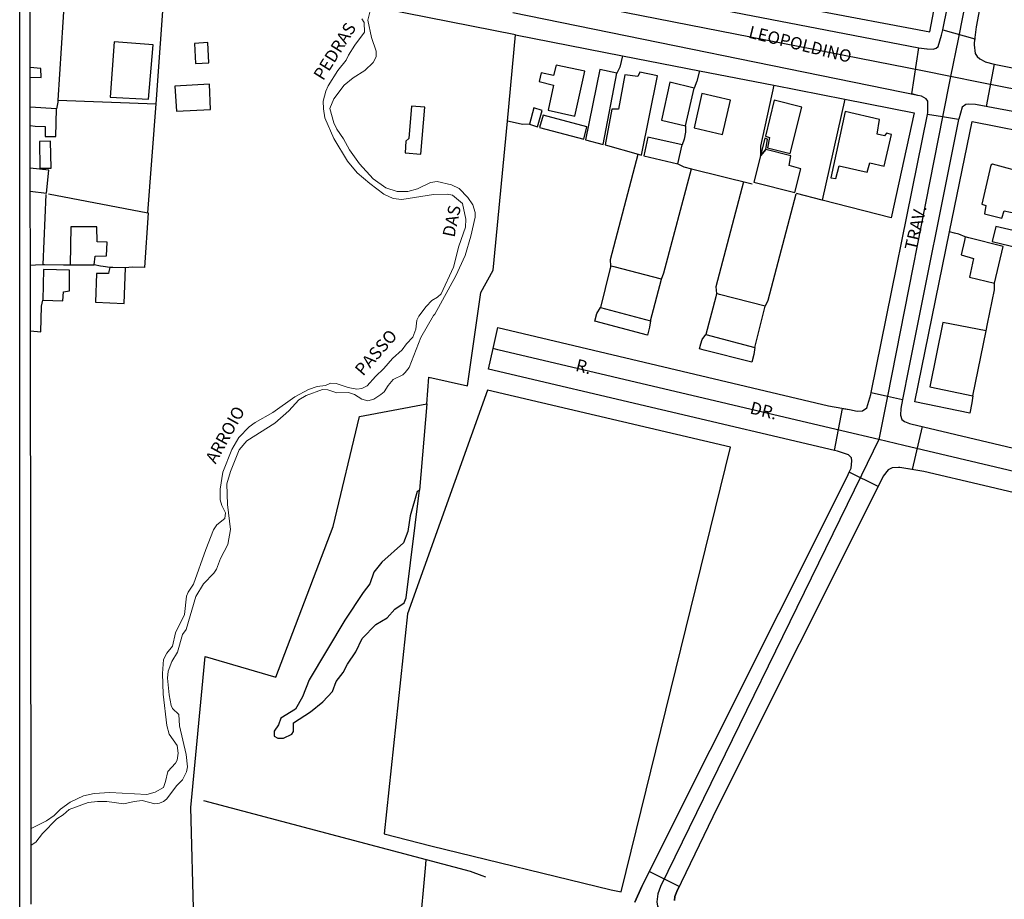
# Model space of a CAD drawing. Units: millimetres. Extents: x 187935 to 190355, y 1677060 to 1682605.
# Drawn here: x 187939 to 188138, y 1677829 to 1678007 of the extents above; entities that cross this region are included whole.
import ezdxf
from ezdxf.enums import TextEntityAlignment as Align

# ---------------------------------------------------------------- set-up
doc = ezdxf.new("R2010")
doc.units = ezdxf.units.MM
doc.header["$MEASUREMENT"] = 0
for name, color, linetype in [('IMAGEM', 7, 'Continuous'), ('V-CRUZAMENTO', 1, 'Continuous'), ('V-EDIFICACAO', 31, 'Continuous'), ('V-EIXO_DE_LOGRADOURO', 3, 'Continuous'), ('V-LAGOA', 150, 'Continuous'), ('V-LOTE', 1, 'Continuous'), ('V-NOME_DOS_LOGRADOUROS', 7, 'Continuous'), ('V-QUADRA', 50, 'Continuous'), ('V-VALETA', 173, 'Continuous'), ('X-LIMITE_5000', 3, 'Continuous')]:
    doc.layers.add(name, color=color, linetype=linetype)
doc.layers.add('V-ARROIO', color=5, linetype='Continuous', lineweight=18)
picture_1 = doc.add_image_def('image2.jpg', size_in_pixel=(4026, 4622))

msp = doc.modelspace()

# ---------------------------------------------------------------- linework, layer by layer
at = {"layer": 'V-ARROIO'}
for points in [[(187940.86, 1677839.98), (187941.83, 1677840.62), (187943.15, 1677842.32), (187946.1, 1677845.3), (187947.36, 1677846.14), (187948.56, 1677847.19), (187952.45, 1677848.6), (187954.3, 1677848.82), (187956.16, 1677848.83), (187959.61, 1677848.36), (187961.72, 1677848.85), (187963.32, 1677849), (187965.9, 1677848.38), (187966.86, 1677848.47), (187967.68, 1677848.83), (187968.28, 1677849.3), (187970.34, 1677852.03), (187971.5, 1677853.19), (187972.3, 1677854.8), (187972.48, 1677855.82), (187972.26, 1677858.31), (187970.91, 1677864.15), (187970.75, 1677866.42), (187969.46, 1677867.61), (187969.17, 1677868.21), (187968.78, 1677870.37), (187968.44, 1677873.78), (187968.59, 1677875.18), (187969.32, 1677877.14), (187970.48, 1677879.06), (187971.49, 1677882.57), (187972.26, 1677883.63), (187974.18, 1677890.27), (187975.77, 1677892.84), (187977.86, 1677895.04), (187978.39, 1677895.84), (187979.2, 1677897.94), (187980.65, 1677900.8), (187981.19, 1677903.84), (187980.59, 1677908.9), (187980.48, 1677913.09), (187981.17, 1677915.55), (187982.95, 1677919.95), (187984.52, 1677921.76), (187990.19, 1677925.36), (187992.99, 1677927.87), (187995, 1677930.09), (187996.51, 1677930.91), (187999.82, 1677932.15), (188000.91, 1677932.06), (188002.7, 1677931.51), (188005.09, 1677931.57), (188006.29, 1677931.15), (188007.79, 1677930.2), (188008.99, 1677929.89), (188010.19, 1677930.2), (188011.63, 1677931.11), (188012.27, 1677931.71), (188013.06, 1677932.95), (188014.12, 1677934.18), (188016.02, 1677935.13), (188016.55, 1677935.58), (188017.31, 1677936.6), (188019.7, 1677942.68), (188022.25, 1677947.11), (188022.52, 1677947.36), (188026.75, 1677955.16), (188028.68, 1677959.25), (188029.82, 1677963.2), (188030.65, 1677967.01), (188030.65, 1677967.94), (188030.18, 1677969.5), (188029.2, 1677971.02), (188027.42, 1677972.78), (188025.91, 1677973.58), (188022.98, 1677974.25), (188021.64, 1677974.05), (188019.02, 1677972.72), (188017.09, 1677972.23), (188014.88, 1677972.2), (188012.58, 1677972.96), (188010.07, 1677974.74), (188007.29, 1677977.83), (188005.24, 1677980.65), (188004.04, 1677982.85), (188002.71, 1677984.83), (188002.11, 1677986.12), (188001.29, 1677989.01), (188002.08, 1677990.93), (188004.19, 1677993.69), (188006, 1677995.21), (188008.38, 1677996.7), (188010.04, 1677998.32), (188010.69, 1677999.47), (188010.68, 1678000.56), (188009.68, 1678003.36), (188008.97, 1678006.86), (188009.87, 1678010.34)], [(188007.73, 1678007.1), (188008.25, 1678006.41), (188008.32, 1678004.4), (188006.33, 1678001.8), (188005.06, 1677999.8), (188004.62, 1677998.78), (188002.91, 1677996.67), (188000.93, 1677993.56), (188000.45, 1677992.47), (187999.97, 1677990.49), (187999.99, 1677988.89), (188000.29, 1677987.1), (188002.11, 1677982.94), (188004.87, 1677978.33), (188006.84, 1677976.01), (188009.35, 1677973.85), (188012.19, 1677971.69), (188014.08, 1677970.82), (188015.82, 1677970.6), (188022.22, 1677971.6), (188025.02, 1677971.65), (188026.07, 1677971.45), (188028.11, 1677969.77), (188028.8, 1677966.64), (188028.69, 1677964.98), (188027.35, 1677961.15), (188026.32, 1677956.93), (188023.77, 1677951.5), (188023.06, 1677950.83), (188021.93, 1677950.14), (188020.76, 1677948.93), (188019.29, 1677947.02), (188018.89, 1677946.17), (188018.66, 1677944.38), (188018.07, 1677942.71), (188016.76, 1677941.37), (188015.91, 1677940.16), (188013.93, 1677938.42), (188012.22, 1677936.39), (188010.51, 1677934.78), (188008.84, 1677932.87), (188007.79, 1677932.37), (188006.73, 1677932.22), (188005.02, 1677932.53), (188002.55, 1677933.37), (188001.4, 1677933.44), (188000.4, 1677932.98), (187998.7, 1677932.73), (187996.95, 1677932.17), (187994.22, 1677930.64), (187989.79, 1677927.53), (187986.22, 1677925.5), (187984.99, 1677924.6), (187982.91, 1677922.46), (187981.48, 1677920.01), (187979.63, 1677915.42), (187979.08, 1677912.01), (187979.11, 1677909.84), (187979.43, 1677908.7), (187980.19, 1677907.19), (187980.04, 1677906.06), (187978.42, 1677904.75), (187977.79, 1677903.74), (187976.21, 1677899.8), (187973.71, 1677892.75), (187972.62, 1677891.15), (187972.28, 1677890.37), (187971.9, 1677886.65), (187970.08, 1677882.97), (187969.46, 1677880.21), (187968.33, 1677878.83), (187967.63, 1677877.56), (187967.43, 1677874.73), (187967.61, 1677870.54), (187968.32, 1677864.21), (187968.81, 1677862.41), (187970.39, 1677860.16), (187970.63, 1677858.61), (187970.39, 1677857.16), (187970.1, 1677856.56), (187968.53, 1677854.92), (187968.07, 1677852.87), (187967.62, 1677851.67), (187965.94, 1677850.72), (187964.3, 1677850.27), (187956.81, 1677850.67), (187953.61, 1677850.42), (187951.5, 1677849.94), (187948.77, 1677848.67), (187946.83, 1677847.25), (187945.56, 1677846.01), (187943.98, 1677844.91), (187940.86, 1677843.34)]]:
    msp.add_lwpolyline(points, dxfattribs=at)
at = {"layer": 'V-CRUZAMENTO'}
for points in [[(188120.37, 1678001.29), (188121.99, 1678001.05), (188122.05, 1678001.04), (188123.3, 1678001.02), (188123.91, 1678001.19), (188124.31, 1678001.54), (188124.97, 1678003.82), (188124.97, 1678003.82), (188125.28, 1678004.9), (188131.69, 1678003.06), (188131.6, 1678002.28), (188131.56, 1678001.9), (188131.8, 1678000.12), (188132.22, 1677999.49), (188132.74, 1677999.05), (188133.75, 1677998.48), (188133.82, 1677998.44), (188135.6, 1677997.96), (188134.01, 1677989.41), (188131.84, 1677989.77), (188130.35, 1677989.88), (188129.87, 1677989.82), (188129.14, 1677989.25), (188128.46, 1677986.86), (188128.44, 1677986.77), (188125.21, 1677987.28), (188122.12, 1677987.76), (188122.2, 1677988.17), (188122.24, 1677990.45), (188121.9, 1677990.96), (188120.96, 1677991.46), (188120.19, 1677991.64), (188118.98, 1677991.93), (188120.37, 1678001.29)], [(188106.69, 1677916.25), (188106.86, 1677917.74), (188106.75, 1677918.31), (188106.2, 1677918.91), (188103.92, 1677919.68), (188103.36, 1677919.81), (188104.96, 1677928.34), (188106.36, 1677928.08), (188106.36, 1677928.08), (188107.93, 1677927.78), (188109.02, 1677927.84), (188109.86, 1677928.48), (188109.86, 1677928.48), (188110.66, 1677931.11), (188110.75, 1677931.57), (188110.75, 1677931.57), (188114.05, 1677930.83), (188114.05, 1677930.83), (188117.12, 1677930.14), (188117.12, 1677930.14), (188116.76, 1677928.33), (188116.68, 1677926.94), (188116.98, 1677926.09), (188117.5, 1677925.66), (188118.49, 1677925.29), (188118.49, 1677925.29), (188118.8, 1677925.18), (188121.08, 1677924.64), (188119.03, 1677915.96), (188116.54, 1677916.37), (188116.26, 1677916.36), (188116.26, 1677916.36), (188115.03, 1677916.32), (188114.21, 1677915.92), (188113.18, 1677914.6), (188112.83, 1677913.89), (188112.14, 1677912.51), (188106.33, 1677915.42), (188106.33, 1677915.42)]]:
    msp.add_lwpolyline(points, close=True, dxfattribs=at)
msp.add_lwpolyline([(188071, 1677828.78), (188071.07, 1677829.58), (188071.46, 1677830.6), (188071.96, 1677831.63), (188071.96, 1677831.63), (188065.87, 1677834.68), (188064.7, 1677832.35), (188064.7, 1677832.35), (188064.35, 1677831.65), (188062.97, 1677828.43)], dxfattribs=at)
at = {"layer": 'V-EDIFICACAO'}
for points in [[(187957.68, 1678002.47), (187956.87, 1677991.31), (187964.63, 1677990.9), (187965.55, 1678001.86), (187957.68, 1678002.47)], [(187973.92, 1678002.16), (187974.12, 1677998.1), (187976.79, 1677998.22), (187976.63, 1678002.31), (187973.92, 1678002.16)], [(188047.07, 1677997.75), (188046.49, 1677995.64), (188043.99, 1677996.18), (188043.65, 1677994.47), (188046.52, 1677993.72), (188045.44, 1677988.66), (188050.81, 1677987.42), (188052.84, 1677996.52), (188047.07, 1677997.75)], [(188052.96, 1677982.67), (188056.54, 1677981.68), (188059.31, 1677996.17), (188055.92, 1677996.9), (188052.96, 1677982.67)], [(188063.65, 1677979.72), (188064.32, 1677979.53), (188067.57, 1677995.57), (188063.96, 1677996.32), (188063.57, 1677995.46), (188060.92, 1677995.83), (188059.63, 1677988.88), (188058.31, 1677988.87), (188056.96, 1677981.61)], [(188070.06, 1677994.32), (188068.39, 1677986.63), (188073.2, 1677985.5), (188074.96, 1677993.08), (188070.06, 1677994.32)], [(187969.96, 1677993.52), (187970.25, 1677988.44), (187977.17, 1677988.8), (187976.96, 1677993.88), (187969.96, 1677993.52)], [(188076.48, 1677992.01), (188074.96, 1677985.05), (188080.69, 1677983.71), (188082.33, 1677990.7), (188076.48, 1677992.01)], [(188091.14, 1677990.68), (188089.36, 1677983.4), (188090.18, 1677983.14), (188089.76, 1677981.04), (188094.35, 1677979.86), (188096.74, 1677989.26), (188091.14, 1677990.68)], [(188017.77, 1677989.45), (188017.28, 1677982.89), (188016.67, 1677982.38), (188016.53, 1677979.99), (188019.69, 1677979.75), (188020.48, 1677989.23), (188017.77, 1677989.45)], [(188042.57, 1677989.1), (188041.64, 1677985.81), (188043.25, 1677985.28), (188044.2, 1677988.57), (188042.57, 1677989.1)], [(188105.5, 1677988.36), (188102.59, 1677974.95), (188103.59, 1677974.81), (188104.26, 1677977.41), (188109.92, 1677976.12), (188110.46, 1677978), (188113.39, 1677977.35), (188114.9, 1677983.73), (188113.86, 1677984), (188113.43, 1677983.46), (188111.98, 1677983.83), (188112.43, 1677986.76), (188105.5, 1677988.36)], [(188044.42, 1677987.67), (188043.69, 1677985.15), (188052.62, 1677982.77), (188053.23, 1677985.29), (188044.42, 1677987.67)], [(187942.59, 1677982.32), (187942.61, 1677976.92), (187944.91, 1677976.92), (187944.81, 1677982.36), (187942.59, 1677982.32)], [(188065.59, 1677983.19), (188064.76, 1677979.4), (188071.66, 1677977.79), (188072.55, 1677981.62), (188065.59, 1677983.19)], [(188089.48, 1677980.73), (188089.79, 1677982.8), (188089.27, 1677982.98), (188088.37, 1677979.39)], [(188088.37, 1677979.39), (188087.04, 1677974.07), (188095.32, 1677972.01), (188096.54, 1677976.82), (188094.2, 1677977.44), (188094.53, 1677979.42), (188089.48, 1677980.73)], [(188135.3, 1677977.71), (188134.98, 1677977.55), (188133.13, 1677969.66), (188133.96, 1677969.35), (188133.65, 1677967.68), (188137.16, 1677966.81), (188137.67, 1677968.29), (188140.2, 1677967.75), (188142.26, 1677975.84), (188135.3, 1677977.71)], [(187948.88, 1677965.08), (187948.8, 1677957.39), (187953.64, 1677957.36), (187953.82, 1677959.09), (187956.15, 1677959.18), (187956.23, 1677961.93), (187954.22, 1677962.01), (187954.18, 1677965.06), (187948.88, 1677965.08)], [(188135.97, 1677965.13), (188135.24, 1677962.09), (188140.53, 1677960.81), (188141.23, 1677963.89), (188135.97, 1677965.13)], [(188129.76, 1677963.02), (188129.6, 1677962.31), (188128.95, 1677959.42), (188131.45, 1677958.68), (188130.63, 1677954.89), (188135.7, 1677953.65), (188137.48, 1677961.08), (188130.51, 1677962.83), (188129.76, 1677963.02)], [(187943.41, 1677956.4), (187943.23, 1677950.25), (187947.27, 1677950.08), (187947.42, 1677951.91), (187948.64, 1677952.08), (187948.64, 1677956.29), (187943.41, 1677956.4)], [(187956.78, 1677956.83), (187956.62, 1677956.04), (187956.54, 1677955.61), (187954.08, 1677955.62), (187953.92, 1677949.79), (187959.72, 1677949.57), (187959.98, 1677956.75), (187957.42, 1677956.81), (187956.78, 1677956.83)], [(188058.12, 1677957.13), (188057.94, 1677956.42), (188056.01, 1677948.77), (188066.15, 1677946.05), (188068.37, 1677954.46), (188058.81, 1677956.95), (188058.12, 1677957.13)], [(188079.49, 1677951.56), (188079.32, 1677950.89), (188077.33, 1677943.26), (188087.23, 1677940.63), (188089.35, 1677948.99), (188080.1, 1677951.4), (188079.49, 1677951.56)], [(188133.98, 1677944.04), (188125.24, 1677945.73), (188122.62, 1677932.67), (188131.3, 1677930.85), (188134.02, 1677944.03)]]:
    msp.add_lwpolyline(points, close=True, dxfattribs=at)
for points in [[(187940.7, 1677995.36), (187942.9, 1677995.29), (187942.82, 1677997.09), (187940.7, 1677997.28)], [(187940.71, 1677985.57), (187941.71, 1677985.39), (187943.75, 1677985.37), (187943.72, 1677983.34), (187945.87, 1677983.3), (187945.99, 1677988.92), (187940.71, 1677989.27)], [(187940.72, 1677972.28), (187944.02, 1677971.89), (187944.45, 1677976.52), (187944.45, 1677976.52), (187940.71, 1677976.89), (187940.71, 1677976.89)]]:
    msp.add_lwpolyline(points, dxfattribs=at)
at = {"layer": 'V-EIXO_DE_LOGRADOURO'}
for points in [[(188137.33, 1678048.59), (188128.33, 1678003.04)], [(188121.13, 1677996.58), (188039.15, 1678012.72)], [(188128.33, 1678003.04), (188126.83, 1677995.46)], [(188126.83, 1677995.46), (188121.13, 1677996.58)], [(188126.83, 1677995.46), (188125.21, 1677987.28)], [(188132.83, 1677994.28), (188126.83, 1677995.46)], [(188320.93, 1677957.24), (188132.83, 1677994.28)], [(188125.21, 1677987.28), (188114.05, 1677930.83)], [(188104.8, 1677923.78), (188035.29, 1677940.2), (188034.29, 1677940.44)], [(188114.05, 1677930.83), (188112.32, 1677922.07), (188112.29, 1677922.01)], [(188112.29, 1677922.01), (188104.8, 1677923.78)], [(188112.29, 1677922.01), (188108.79, 1677914.84)], [(188117.37, 1677920.81), (188112.29, 1677922.01)], [(188304.43, 1677876.63), (188117.37, 1677920.81)], [(188108.79, 1677914.84), (188068.17, 1677831.65), (188067.59, 1677830.15), (188067.44, 1677828.53), (188067.55, 1677827.65), (188067.72, 1677827.43)]]:
    msp.add_lwpolyline(points, dxfattribs=at)
at = {"layer": 'V-LAGOA'}
msp.add_lwpolyline([(187997.36, 1677866.98), (187999.9, 1677868.96), (188001.84, 1677871.07), (188002.57, 1677873.09), (188003.96, 1677874.89), (188004.88, 1677876.63), (188006.53, 1677879.12), (188007.85, 1677881.78), (188010.61, 1677884.64), (188012.88, 1677885.94), (188014.45, 1677887.7), (188016.29, 1677888.98), (188016.69, 1677890.03), (188019.43, 1677911.79), (188019.43, 1677911.79), (188018.98, 1677911.55), (188017.55, 1677906.62), (188017.08, 1677903.43), (188016.16, 1677901.17), (188011.79, 1677897.23), (188010.17, 1677895.22), (188009.4, 1677892.87), (188008.01, 1677891.09), (188004.34, 1677885.53), (187997.11, 1677873.43), (187995.75, 1677869.98), (187994.32, 1677867.47), (187991.38, 1677865.67), (187990.9, 1677864.32), (187990.06, 1677863.03), (187990.06, 1677862.06), (187990.8, 1677861.62), (187991.9, 1677861.62), (187993.62, 1677862.45), (187993.95, 1677863), (187993.95, 1677864.76), (187997.36, 1677866.98)], close=True, dxfattribs=at)
at = {"layer": 'V-LOTE'}
for points in [[(187966.14, 1677989.95), (187967.95, 1678014.42), (187948, 1678017.04), (187946.29, 1677990.69)], [(188098.26, 1678009.09), (188122.61, 1678004.47), (188124.82, 1678016.22)], [(188038.85, 1678003.9), (188012.16, 1678009.16), (188011.54, 1678009.28)], [(188037.19, 1677986.45), (188038.85, 1678003.9)], [(188038.85, 1678003.9), (188060.46, 1677999.67)], [(188060.46, 1677999.67), (188059.94, 1677997.37)], [(188060.46, 1677999.67), (188076.01, 1677996.62)], [(188059.94, 1677997.37), (188059.31, 1677996.17)], [(188076.01, 1677996.62), (188075.5, 1677994.52)], [(188076.01, 1677996.62), (188091.05, 1677993.68)], [(188075.5, 1677994.52), (188074.96, 1677993.08)], [(188091.05, 1677993.68), (188088.4, 1677981.39)], [(188091.05, 1677993.68), (188105.43, 1677990.86)], [(187946.29, 1677990.69), (187946.26, 1677990.24), (187945.99, 1677988.92)], [(187946.29, 1677990.69), (187966.14, 1677989.95)], [(188105.43, 1677990.86), (188100.83, 1677970.45)], [(188105.43, 1677990.86), (188119.48, 1677988.11), (188114.79, 1677966.88)], [(187964.51, 1677967.88), (187966.14, 1677989.95)], [(188020.87, 1677929.27), (188021.32, 1677934.63), (188029.12, 1677932.88), (188031.82, 1677951.78), (188034.3, 1677956.32), (188037.19, 1677986.45)], [(188040.28, 1677985.75), (188038.19, 1677986.22), (188037.19, 1677986.45)], [(188126.61, 1677964.04), (188131.18, 1677986.36), (188146.2, 1677983.4)], [(188041.64, 1677985.81), (188040.28, 1677985.75)], [(188073.23, 1677984.23), (188072.95, 1677982.82)], [(188073.2, 1677985.5), (188073.23, 1677984.23)], [(188072.95, 1677982.82), (188072.55, 1677981.62)], [(188088.4, 1677981.39), (188088.37, 1677979.39)], [(188058.12, 1677957.13), (188058.07, 1677958.42), (188063.33, 1677978.47)], [(188063.33, 1677978.47), (188063.65, 1677979.72)], [(188068.83, 1677955.73), (188074.41, 1677976.8)], [(188071.66, 1677977.79), (188072.85, 1677977.18)], [(188072.85, 1677977.18), (188074.41, 1677976.8)], [(188074.41, 1677976.8), (188086.66, 1677973.76)], [(188084.92, 1677974.19), (188079.36, 1677952.89), (188079.49, 1677951.56)], [(187943.3, 1677957.42), (187943.89, 1677971.57)], [(187944.39, 1677971.7), (187964.51, 1677967.88)], [(188095.54, 1677971.63), (188089.88, 1677950.17)], [(188100.83, 1677970.45), (188095.65, 1677971.78)], [(188114.79, 1677966.88), (188100.83, 1677970.45)], [(187964.51, 1677967.88), (187964.52, 1677967.88), (187963.79, 1677956.85), (187961.33, 1677956.91), (187959.98, 1677956.75)], [(188130.71, 1677927.38), (188119.58, 1677929.69), (188126.61, 1677964.04)], [(188127.63, 1677963.78), (188126.61, 1677964.04)], [(188129.76, 1677963.02), (188128.51, 1677963.56), (188127.63, 1677963.78)], [(187940.74, 1677957.32), (187941.74, 1677957.36), (187943.3, 1677957.42)], [(187943.3, 1677957.42), (187943.56, 1677957.43), (187947.42, 1677957.35), (187948.8, 1677957.39)], [(187956.78, 1677956.83), (187955.42, 1677957.06), (187954.94, 1677957.08), (187953.64, 1677957.36)], [(188068.37, 1677954.46), (188068.83, 1677955.73)], [(188134.27, 1677945.42), (188135.69, 1677952.31)], [(188135.69, 1677952.31), (188135.7, 1677953.65)], [(187940.75, 1677944), (187942.87, 1677943.84), (187943.01, 1677949.04), (187943.23, 1677950.25)], [(188089.88, 1677950.17), (188089.35, 1677948.99)], [(188055.28, 1677947.55), (188056.01, 1677948.77)], [(188054.86, 1677945.98), (188055.28, 1677947.55)], [(188065.5, 1677943.14), (188054.86, 1677945.98)], [(188065.91, 1677944.74), (188065.5, 1677943.14)], [(188066.15, 1677946.05), (188065.91, 1677944.74)], [(188133.98, 1677944.04), (188134.27, 1677945.42)], [(188076.05, 1677940.37), (188076.33, 1677941.38), (188076.58, 1677942.3)], [(188076.58, 1677942.3), (188077.33, 1677943.26)], [(188086.64, 1677937.65), (188077.01, 1677940.12), (188076.05, 1677940.37)], [(188087.23, 1677940.63), (188087.03, 1677939.26)], [(188087.03, 1677939.26), (188086.64, 1677937.65)], [(188033.16, 1677931.99), (188016.97, 1677886.78), (188012.25, 1677842.28), (188021.69, 1677839.89)], [(188058.18, 1677830.99), (188060.23, 1677830.55), (188082.32, 1677920.48), (188033.16, 1677931.99)], [(188131.3, 1677930.85), (188131.12, 1677929.49)], [(187973.83, 1677823.67), (187973.8, 1677824.71), (187973.2, 1677847.63), (187976.06, 1677878.17), (187990.37, 1677873.94), (188001.93, 1677904.44), (188007.29, 1677926.71), (188020.87, 1677929.27)], [(188020.87, 1677929.27), (188019.43, 1677911.79)], [(188131.12, 1677929.49), (188130.71, 1677927.38)], [(188021.69, 1677839.89), (188058.18, 1677830.99)], [(188019.39, 1677822.04), (188020.67, 1677836.07), (188020.76, 1677837.08)]]:
    msp.add_lwpolyline(points, dxfattribs=at)
at = {"layer": 'V-QUADRA'}
for points in [[(188039.96, 1678016.81), (188120.37, 1678001.29), (188121.99, 1678001.05), (188122.05, 1678001.04), (188123.3, 1678001.02), (188123.91, 1678001.19), (188124.31, 1678001.54), (188124.97, 1678003.82), (188125.28, 1678004.9), (188134.24, 1678049.21)], [(188133.69, 1678014.5), (188131.98, 1678005.49), (188131.6, 1678002.28), (188131.6, 1678002.28), (188131.56, 1678001.9), (188131.8, 1678000.12), (188132.22, 1677999.49), (188132.74, 1677999.05), (188133.75, 1677998.48), (188133.75, 1677998.48), (188133.82, 1677998.44), (188135.6, 1677997.96), (188144.81, 1677996.15)], [(188062.97, 1677828.43), (188064.35, 1677831.65), (188105.92, 1677914.49), (188106.33, 1677915.42), (188106.69, 1677916.25), (188106.86, 1677917.74), (188106.75, 1677918.31), (188106.2, 1677918.91), (188103.92, 1677919.68), (188103.36, 1677919.81), (188033.36, 1677936.26), (188034.29, 1677940.44), (188035.23, 1677944.67), (188102.14, 1677928.87), (188106.36, 1677928.08), (188107.93, 1677927.78), (188109.02, 1677927.84), (188109.86, 1677928.48), (188110.66, 1677931.11), (188110.75, 1677931.57), (188122.12, 1677987.76), (188122.2, 1677988.17), (188122.24, 1677990.45), (188121.9, 1677990.96), (188120.96, 1677991.46), (188120.19, 1677991.64), (188038.29, 1678008.37)], [(188142.67, 1677987.79), (188132.21, 1677989.74), (188131.84, 1677989.77), (188131.84, 1677989.77), (188130.35, 1677989.88), (188129.87, 1677989.82), (188129.14, 1677989.25), (188128.46, 1677986.86), (188128.44, 1677986.77), (188128.44, 1677986.77), (188118.4, 1677936.6), (188118.4, 1677936.6), (188117.12, 1677930.14), (188117.12, 1677930.14), (188116.76, 1677928.33), (188116.68, 1677926.94), (188116.98, 1677926.09), (188117.5, 1677925.66), (188118.49, 1677925.29), (188118.49, 1677925.29), (188118.8, 1677925.18), (188302.27, 1677881.74)], [(188299.57, 1677873.46), (188133.5, 1677912.75), (188121.4, 1677915.56), (188116.54, 1677916.37), (188116.26, 1677916.36), (188115.03, 1677916.32), (188114.21, 1677915.92), (188113.18, 1677914.6), (188112.83, 1677913.89), (188079.62, 1677847.53), (188071.46, 1677830.6), (188071.07, 1677829.58), (188071, 1677828.78)]]:
    msp.add_lwpolyline(points, dxfattribs=at)
at = {"layer": 'V-VALETA'}
msp.add_lwpolyline([(187975.75, 1677849.01), (188020.76, 1677837.08), (188029.69, 1677834.72), (188032.01, 1677833.87), (188032.74, 1677833.6)], dxfattribs=at)
at = {"layer": 'X-LIMITE_5000'}
msp.add_lwpolyline([(187940.88, 1677828.06), (187940.86, 1677839.98), (187940.86, 1677843.34), (187940.75, 1677943.88), (187940.74, 1677957.32), (187940.72, 1677972.28), (187940.71, 1677976.68), (187940.7, 1677985.4), (187940.7, 1677989.05), (187940.69, 1677995.22), (187940.69, 1677997.05), (187940.66, 1678026)], dxfattribs=at)

# ---------------------------------------------------------------- texts
at = {"layer": 'V-NOME_DOS_LOGRADOUROS'}
for s, rotation, p in [('PEDRAS', 58, (188000.6, 1677994.07)), ('LEOPOLDINO', 346, (188085.6, 1678002.59)), ('DAS', 78, (188027.24, 1677962.64)), ('TRAV.', 77, (188120.68, 1677959.96)), ('PASSO', 49, (188008.59, 1677934.22)), ('R.', 346, (188050.62, 1677935.21)), ('ARROIO', 61, (187978.86, 1677916.58)), ('DR.', 346, (188085.89, 1677926.59))]:
    msp.add_text(s, height=2.5, rotation=rotation, dxfattribs=at).set_placement(p, align=Align.BOTTOM_LEFT)

# ---------------------------------------------------------------- referenced raster images: frames only (the image files are external)
at = {"layer": 'IMAGEM'}
image = msp.add_image(picture_1, insert=(187938.57, 1677060.34), size_in_units=(2416.6, 2774.35), dxfattribs=at)
image.dxf.flags = 7

doc.saveas('drawing.dxf')
